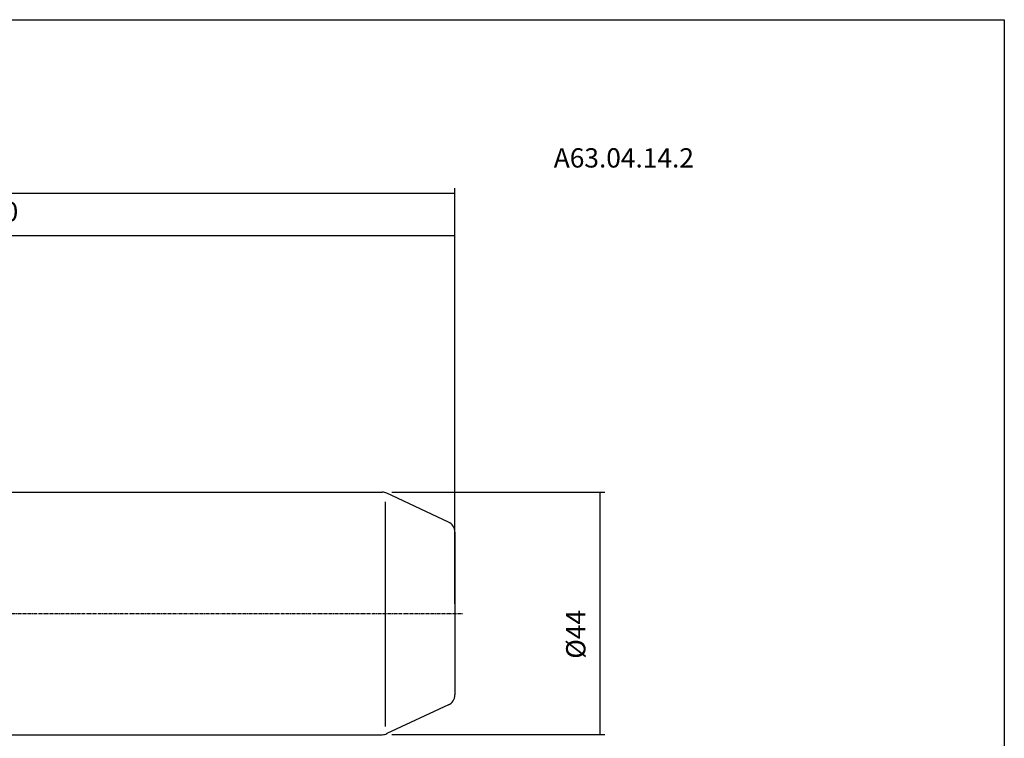
# Model space of a CAD drawing. Extents: x 1 to 358, y 5 to 201.
# Drawn here: x 179 to 358, y 71 to 201 of the extents above; entities that cross this region are included whole.
import ezdxf

# ---------------------------------------------------------------- set-up
doc = ezdxf.new("R2010")
doc.units = 0
doc.header["$MEASUREMENT"] = 0
doc.linetypes.add('CENTER', pattern=[0.95, 0.625, -0.125, 0.075, -0.125])
doc.layers.add('CK_LEVEL_1', color=7, linetype='CONTINUOUS')
doc.styles.add('BOX', font='txt.shx', dxfattribs={"height": 1})
doc.dimstyles.new('DIMSTYLE1', dxfattribs={"dimtxt": 3.5, "dimasz": 3.5, "dimexe": 3.5, "dimexo": 0.0625, "dimgap": 0.09, "dimtad": 0, "dimtih": 1, "dimtoh": 1, "dimdec": 4, "dimzin": 0, "dimtxsty": 'STANDARD', "dimcen": 0.09, "dimazin": 3, "dimtfac": 1, "dimtdec": 4, "dimtofl": 0, "dimtmove": 0, "dimatfit": 3, "dimtolj": 1, "dimtzin": 0})

# ---------------------------------------------------------------- blocks, each defined once
blk = doc.blocks.new('*D0')
at = {"layer": 'CK_LEVEL_1', "color": 4, "linetype": 'CONTINUOUS'}
for p, q in [((66.37, 116.82), (66.37, 170.67)), ((66.37, 169.8), (258.37, 169.8)), ((258.37, 95.25), (258.37, 170.67))]:
    blk.add_line(p, q, dxfattribs=at)
for points in [[(66.37, 169.8), (69.87, 170.32), (69.87, 169.27), (66.37, 169.8)], [(258.37, 169.8), (254.87, 169.27), (254.87, 170.32), (258.37, 169.8)]]:
    blk.add_solid(points, dxfattribs=at)
at = {"layer": 'CK_LEVEL_1', "color": 4, "linetype": 'CONTINUOUS', "style": 'BOX'}
blk.add_text('192', height=3.5, dxfattribs=at).set_placement((149.86, 172.42))
blk = doc.blocks.new('*D1')
at = {"layer": 'CK_LEVEL_1', "color": 4, "linetype": 'CONTINUOUS'}
for p, q in [((98.37, 125.75), (98.37, 162.92)), ((258.37, 95.25), (258.37, 162.92)), ((258.37, 162.05), (98.37, 162.05))]:
    blk.add_line(p, q, dxfattribs=at)
for points in [[(98.37, 162.05), (101.87, 162.57), (101.87, 161.52), (98.37, 162.05)], [(258.37, 162.05), (254.87, 161.52), (254.87, 162.57), (258.37, 162.05)]]:
    blk.add_solid(points, dxfattribs=at)
at = {"layer": 'CK_LEVEL_1', "color": 4, "linetype": 'CONTINUOUS', "style": 'BOX'}
blk.add_text('160', height=3.5, dxfattribs=at).set_placement((171.17, 164.67))
blk = doc.blocks.new('*D3')
at = {"layer": 'CK_LEVEL_1', "color": 4, "linetype": 'CONTINUOUS'}
for p, q in [((246.93, 115.5), (285.55, 115.5)), ((284.68, 115.5), (284.68, 71.5)), ((246.93, 71.5), (285.55, 71.5))]:
    blk.add_line(p, q, dxfattribs=at)
for points in [[(284.68, 115.5), (285.2, 112), (284.15, 112), (284.68, 115.5)], [(284.68, 71.5), (284.15, 75), (285.2, 75), (284.68, 71.5)]]:
    blk.add_solid(points, dxfattribs=at)
at = {"layer": 'CK_LEVEL_1', "color": 4, "linetype": 'CONTINUOUS', "style": 'BOX'}
blk.add_text('%%c44', height=3.5, rotation=90, dxfattribs=at).set_placement((282.05, 85.28))

msp = doc.modelspace()

# ---------------------------------------------------------------- linework, layer by layer
at = {"layer": 'CK_LEVEL_1', "color": 7, "linetype": 'CONTINUOUS'}
for p, q in [((127.37282, 115.49868), (245.18145, 115.49868)), ((257.21806, 110.09268), (246.02669, 115.31129)), ((258.37282, 108.28006), (258.37282, 78.7173)), ((257.21806, 76.90468), (246.02669, 71.68606)), ((127.37282, 71.49868), (245.18145, 71.49868))]:
    msp.add_line(p, q, dxfattribs=at)
at = {"layer": 'CK_LEVEL_1', "color": 4, "linetype": 'CONTINUOUS'}
msp.add_line((245.71011, 113.7547), (245.71011, 72.9653), dxfattribs=at)
at = {"layer": 'CK_LEVEL_1', "color": 1, "linetype": 'CENTER'}
msp.add_line((124.37282, 93.49868), (259.82469, 93.49868), dxfattribs=at)
at = {"layer": 'CK_LEVEL_1', "color": 6, "linetype": 'CONTINUOUS'}
msp.add_polyline3d([(0.70067, 201.26113, 0), (358.07067, 201.26113, 0), (358.07067, 4.63413, 0), (0.70067, 4.63413, 0), (0.70067, 201.26113, 0)], dxfattribs=at)
at = {"layer": 'CK_LEVEL_1', "color": 7, "linetype": 'CONTINUOUS'}
for centre, start, end in [((245.18145, 113.49868), 65, 90), ((256.37282, 108.28006), 0, 65), ((256.37282, 78.7173), 295, 360), ((245.18145, 73.49868), 270, 295)]:
    msp.add_arc(centre, 2, start, end, dxfattribs=at)

# ---------------------------------------------------------------- texts
at = {"layer": 'CK_LEVEL_1', "color": 2, "linetype": 'CONTINUOUS', "style": 'BOX'}
msp.add_text('A63.04.14.2', height=3.5, dxfattribs=at).set_placement((276.30732, 174.42963))

# ---------------------------------------------------------------- dimensions: what is measured, and where the dimension line sits
at = {"layer": 'CK_LEVEL_1', "color": 4, "linetype": 'CONTINUOUS'}
for base, p1, p2, picture, middle in [((66.37282, 169.79547), (66.37282, 115.07218), (258.37282, 93.49868), '*D0', (149.86209, 172.42047)), ((258.37282, 162.04628), (258.37282, 93.49868), (98.37282, 123.99868), '*D1', (171.17237, 164.67128))]:
    dim = msp.add_linear_dim(base=base, p1=p1, p2=p2, dimstyle='DIMSTYLE1', dxfattribs=at)
    dim.commit()
    dim.dimension.update_dxf_attribs({"geometry": picture, "text_midpoint": middle})
dim = msp.add_linear_dim(base=(284.67819, 115.49868), p1=(245.18145, 115.49868), p2=(245.18145, 71.49868), angle=90, dimstyle='DIMSTYLE1', dxfattribs=at)
dim.commit()
dim.dimension.update_dxf_attribs({"geometry": '*D3', "text_midpoint": (282.05319, 85.28018)})

doc.saveas('drawing.dxf')
